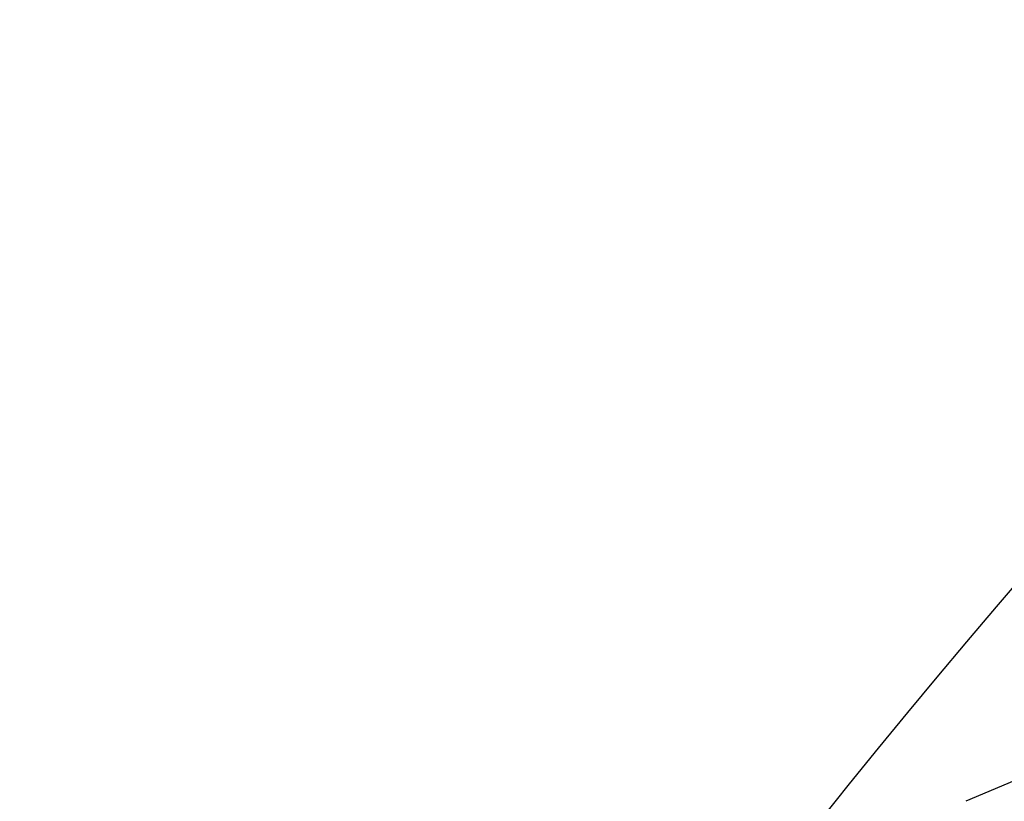
# Model space of a CAD drawing. Units: millimetres. Extents: x -341 to 410, y -221 to 371.
# Drawn here: x -181 to -152, y 150 to 173 of the extents above; entities that cross this region are included whole.
import ezdxf

# ---------------------------------------------------------------- set-up
doc = ezdxf.new("R2010")
doc.units = ezdxf.units.MM
doc.header["$LTSCALE"] = 2.42
doc.header["$MEASUREMENT"] = 0
doc.header["$PDMODE"] = 3
doc.header["$PDSIZE"] = 0.3125
doc.layers.get('0').update_dxf_attribs({"linetype": 'CONTINUOUS'})
doc.layers.get('Defpoints').update_dxf_attribs({"linetype": 'CONTINUOUS'})
doc.layers.add('DDIM', color=1, linetype='CONTINUOUS')
doc.layers.add('dim', color=5, linetype='CONTINUOUS')
doc.dimstyles.get("Standard").update_dxf_attribs({"dimtxt": 0.15, "dimasz": 0.3, "dimexe": 0.18, "dimexo": 0.0625, "dimgap": 0.09, "dimtad": 0, "dimtih": 1, "dimtoh": 1, "dimdec": 3, "dimzin": 4, "dimdsep": 46, "dimtxsty": 'Standard', "dimcen": 0.09, "dimadec": 0, "dimazin": 0, "dimtol": 1, "dimtp": 0.015, "dimtm": 0.015, "dimtfac": 1, "dimtdec": 3, "dimtofl": 0, "dimtmove": 0, "dimatfit": 3, "dimfxl": 0, "dimtolj": 1, "dimtzin": 4, "dimarcsym": 0})

# ---------------------------------------------------------------- blocks, each defined once
blk = doc.blocks.new('*D0')
at = {"layer": 'Defpoints', "color": 0}
for p in [(102.045, 202.058), (-288.522, 135.451), (21.299, 7.119)]:
    blk.add_point(p, dxfattribs=at)
at = {"layer": 'dim', "color": 0, "lineweight": 0}
for p, q in [((101.791, 202.163), (-208.507, 330.693)), ((-209.689, 325.77), (-246.454, 237.01)), ((-286.608, 140.07), (-249.843, 228.83)), ((21.045, 7.224), (-289.253, 135.754))]:
    blk.add_line(p, q, dxfattribs=at)
at = {"layer": 'dim', "color": 0}
for points in [[(-210.459, 326.089), (-208.919, 325.451), (-207.775, 330.39)], [(-287.378, 140.389), (-285.838, 139.752), (-288.522, 135.451)]]:
    blk.add_solid(points, dxfattribs=at)
at = {"layer": 'dim', "color": 0, "insert": (-248.148, 232.92), "char_height": 8, "attachment_point": 5}
blk.add_mtext('\\A1;211.00', dxfattribs=at)
blk = doc.blocks.new('*D11')
at = {"layer": 'DDIM', "color": 0, "lineweight": 0}
for p, q in [((88.206, 169.365), (-171.927, 277.116)), ((-173.109, 272.193), (-203.029, 199.959)), ((-236.338, 119.545), (-206.417, 191.779)), ((21.15, 7.478), (-238.983, 115.229))]:
    blk.add_line(p, q, dxfattribs=at)
at = {"layer": 'DDIM', "color": 0}
for points in [[(-173.879, 272.512), (-172.339, 271.874), (-171.195, 276.813)], [(-237.108, 119.864), (-235.568, 119.226), (-238.251, 114.925)]]:
    blk.add_solid(points, dxfattribs=at)
at = {"layer": 'Defpoints', "color": 0}
for p in [(88.46, 169.26), (-238.251, 114.925), (21.404, 7.373)]:
    blk.add_point(p, dxfattribs=at)
at = {"layer": 'DDIM', "color": 0, "insert": (-204.723, 195.869), "char_height": 8, "attachment_point": 5}
blk.add_mtext('\\A1;175.23', dxfattribs=at)

msp = doc.modelspace()

# ---------------------------------------------------------------- linework, layer by layer
at = {"color": 7, "linetype": 'Continuous'}
msp.add_line((-147.389, 151.855), (-152.912, 149.511), dxfattribs=at)
at = {"layer": 'dim'}
msp.add_circle((21.299, 7.119), 228, dxfattribs=at)

# ---------------------------------------------------------------- dimensions: what is measured, and where the dimension line sits
at = {"layer": 'DDIM'}
dim = msp.add_aligned_dim(p1=(88.46, 169.26), p2=(21.404, 7.373), distance=-281.049, dimstyle='Standard', override={"dimtxt": 8, "dimasz": 5, "dimexe": 0.792, "dimexo": 0.275, "dimdec": 2, "dimzin": 0, "dimdsep": 0, "dimcen": 0.396, "dimtol": 0, "dimtdec": 2, "dimtzin": 0, "dimlwd": 0, "dimlwe": 0}, dxfattribs=at)
dim.commit()
dim.dimension.update_dxf_attribs({"geometry": '*D11', "text_midpoint": (-204.723, 195.869)})
at = {"layer": 'dim'}
dim = msp.add_aligned_dim(p1=(102.045, 202.058), p2=(21.299, 7.119), distance=-335.347, dimstyle='Standard', override={"dimtxt": 8, "dimasz": 5, "dimexe": 0.792, "dimexo": 0.275, "dimdec": 2, "dimzin": 0, "dimdsep": 0, "dimcen": 0.396, "dimtol": 0, "dimtdec": 2, "dimtzin": 0, "dimlwd": 0, "dimlwe": 0}, dxfattribs=at)
dim.commit()
dim.dimension.update_dxf_attribs({"geometry": '*D0', "text_midpoint": (-248.148, 232.92)})

doc.saveas('drawing.dxf')
